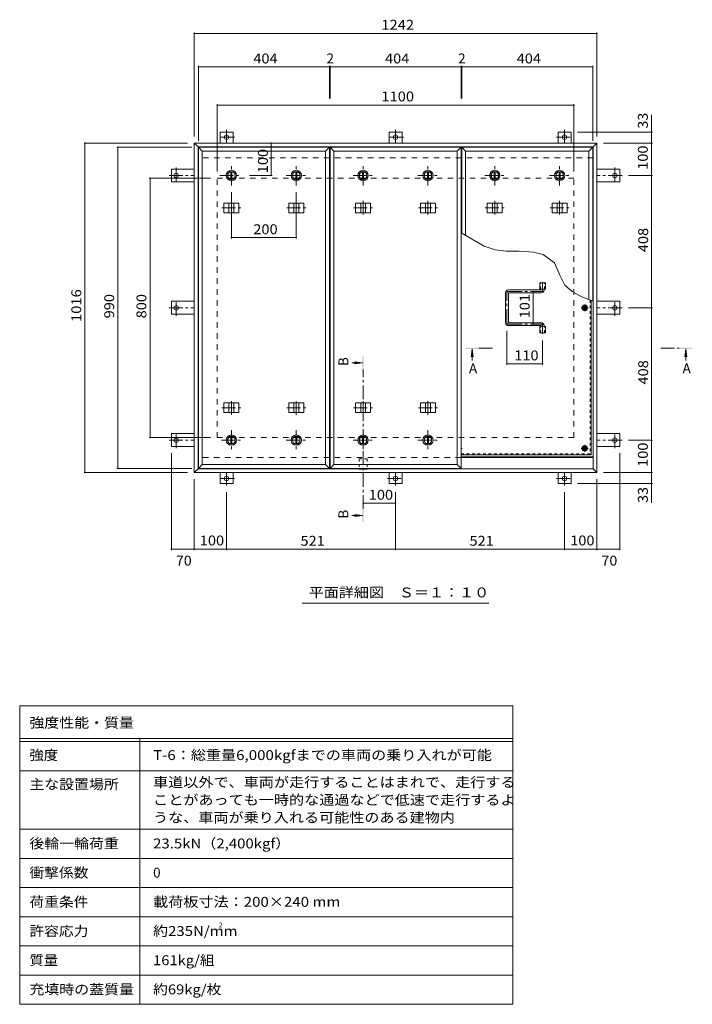
# Model space of a CAD drawing. Units: millimetres. Extents: x -2620 to 2621, y -1965 to 1826.
# Drawn here: x -2620 to -546, y -1667 to 1369 of the extents above; entities that cross this region are included whole.
import ezdxf

# ---------------------------------------------------------------- set-up
doc = ezdxf.new("R2010")
doc.units = ezdxf.units.MM
doc.header["$LTSCALE"] = 10
for name, pattern in [('JWW_CENTER1', [6.773333, 4.233333, -0.846667, 0.846667, -0.846667]), ('JWW_DASHED1', [1.693333, 0.846667, -0.846667]), ('JWW_DASHED2', [3.386667, 1.693333, -1.693333])]:
    doc.linetypes.add(name, pattern=pattern)
for name, color, linetype in [('0-7_021', 7, 'Continuous'), ('061', 7, 'Continuous'), ('062', 7, 'Continuous'), ('084', 7, 'Continuous'), ('090', 7, 'Continuous'), ('092', 7, 'Continuous'), ('F-5ﾚｲﾔ', 7, 'Continuous'), ('F-Fﾚｲﾔ', 7, 'Continuous'), ('その他', 7, 'Continuous'), ('ハッチ', 7, 'Continuous'), ('仕上', 7, 'Continuous'), ('寸法', 7, 'Continuous'), ('建具', 7, 'Continuous'), ('躯体', 7, 'Continuous')]:
    doc.layers.add(name, color=color, linetype=linetype)
doc.styles.add('ＭＳ ゴシック', font='txt', dxfattribs={"height": 1})

msp = doc.modelspace()

# ---------------------------------------------------------------- linework, layer by layer
at = {"layer": '0-7_021', "color": 30, "linetype": 'Continuous', "lineweight": 5}
for centre, radius in [((-877.8, 480.9), 5), ((-877.8, 480.9), 4.19), ((-877.8, 47.4), 5), ((-877.8, 47.4), 4.19)]:
    msp.add_circle(centre, radius, dxfattribs=at)
at = {"layer": '061', "color": 3, "linetype": 'JWW_CENTER1', "lineweight": 9}
for p, q in [((-877.8, 470.2), (-877.8, 491.6)), ((-867.2, 480.9), (-888.5, 480.9)), ((-1256.2, 47.4), (-1259.3, 47.4)), ((-867.2, 47.4), (-888.5, 47.4)), ((-877.8, 36.7), (-877.8, 58.1))]:
    msp.add_line(p, q, dxfattribs=at)
at = {"layer": '061', "color": 3, "linetype": 'JWW_DASHED1', "lineweight": 9}
for p in [(-861, 504.7), (-1259.3, 30.6)]:
    msp.add_line(p, (-861, 30.6), dxfattribs=at)
at = {"layer": '061', "color": 3, "linetype": 'Continuous', "lineweight": 9}
for q in [(-857.8, 503.4), (-1259.3, 27.4)]:
    msp.add_line((-857.8, 27.4), q, dxfattribs=at)
at = {"layer": '062', "color": 2, "linetype": 'Continuous', "lineweight": 9}
for p, q in [((-885.3, 480.9), (-881.6, 487.4)), ((-881.6, 487.4), (-874.1, 487.4)), ((-870.3, 480.9), (-874.1, 487.4)), ((-885.3, 480.9), (-881.6, 474.4)), ((-881.6, 474.4), (-874.1, 474.4)), ((-870.3, 480.9), (-874.1, 474.4)), ((-885.3, 47.4), (-881.6, 53.9)), ((-885.3, 47.4), (-881.6, 40.9)), ((-881.6, 53.9), (-874.1, 53.9)), ((-881.6, 40.9), (-874.1, 40.9)), ((-870.3, 47.4), (-874.1, 53.9)), ((-870.3, 47.4), (-874.1, 40.9))]:
    msp.add_line(p, q, dxfattribs=at)
for centre, radius in [((-877.8, 480.9), 8.5), ((-877.8, 480.9), 6.5), ((-877.8, 47.4), 8.5), ((-877.8, 47.4), 6.5)]:
    msp.add_circle(centre, radius, dxfattribs=at)
msp.add_arc((-1266.8, 47.4), 8.5, 331.9292, 28.0708, dxfattribs=at)
at = {"layer": '084', "color": 2, "linetype": 'JWW_CENTER1', "lineweight": 9}
for p, q in [((-1967.3, 857.9), (-1967.3, 919.9)), ((-1767.3, 857.9), (-1767.3, 919.9)), ((-1561.3, 857.9), (-1561.3, 919.9)), ((-1361.3, 857.9), (-1361.3, 919.9)), ((-1155.3, 857.9), (-1155.3, 919.9)), ((-955.3, 857.9), (-955.3, 919.9)), ((-2003.3, 888.9), (-1936.3, 888.9)), ((-1798.3, 888.9), (-1736.3, 888.9)), ((-1592.3, 888.9), (-1530.3, 888.9)), ((-1392.3, 888.9), (-1330.3, 888.9)), ((-1186.3, 888.9), (-1124.3, 888.9)), ((-986.3, 888.9), (-924.3, 888.9)), ((-1967.3, 103.9), (-1967.3, 41.9)), ((-1767.3, 103.9), (-1767.3, 41.9)), ((-1561.3, 103.9), (-1561.3, 41.9)), ((-1361.3, 103.9), (-1361.3, 41.9)), ((-1998.3, 72.9), (-1936.3, 72.9)), ((-1798.3, 72.9), (-1736.3, 72.9)), ((-1592.3, 72.9), (-1530.3, 72.9)), ((-1392.3, 72.9), (-1330.3, 72.9))]:
    msp.add_line(p, q, dxfattribs=at)
at = {"layer": '084', "color": 2, "linetype": 'Continuous', "lineweight": 9}
for p, q in [((-1968.8, 900.3), (-1968.8, 877.5)), ((-1965.8, 900.3), (-1965.8, 877.5)), ((-1768.8, 900.3), (-1768.8, 877.5)), ((-1765.8, 900.3), (-1765.8, 877.5)), ((-1562.8, 900.3), (-1562.8, 877.5)), ((-1559.8, 900.3), (-1559.8, 877.5)), ((-1362.8, 900.3), (-1362.8, 877.5)), ((-1359.8, 900.3), (-1359.8, 877.5)), ((-1156.8, 900.3), (-1156.8, 877.5)), ((-1153.8, 900.3), (-1153.8, 877.5)), ((-956.8, 900.3), (-956.8, 877.5)), ((-953.8, 900.3), (-953.8, 877.5)), ((-1968.8, 61.5), (-1968.8, 84.3)), ((-1965.8, 61.5), (-1965.8, 84.3)), ((-1768.8, 61.5), (-1768.8, 84.3)), ((-1765.8, 61.5), (-1765.8, 84.3)), ((-1562.8, 61.5), (-1562.8, 84.3)), ((-1559.8, 61.5), (-1559.8, 84.3)), ((-1362.8, 61.5), (-1362.8, 84.3)), ((-1359.8, 61.5), (-1359.8, 84.3))]:
    msp.add_line(p, q, dxfattribs=at)
for centre, radius in [((-1967.3, 888.9), 16), ((-1967.3, 888.9), 12), ((-1967.3, 888.9), 11.5), ((-1767.3, 888.9), 16), ((-1767.3, 888.9), 12), ((-1767.3, 888.9), 11.5), ((-1561.3, 888.9), 16), ((-1561.3, 888.9), 12), ((-1561.3, 888.9), 11.5), ((-1361.3, 888.9), 16), ((-1361.3, 888.9), 12), ((-1361.3, 888.9), 11.5), ((-1155.3, 888.9), 16), ((-1155.3, 888.9), 12), ((-1155.3, 888.9), 11.5), ((-955.3, 888.9), 16), ((-955.3, 888.9), 12), ((-955.3, 888.9), 11.5), ((-1967.3, 72.9), 16), ((-1967.3, 72.9), 12), ((-1967.3, 72.9), 11.5), ((-1767.3, 72.9), 16), ((-1767.3, 72.9), 12), ((-1767.3, 72.9), 11.5), ((-1561.3, 72.9), 16), ((-1561.3, 72.9), 12), ((-1561.3, 72.9), 11.5), ((-1361.3, 72.9), 16), ((-1361.3, 72.9), 12), ((-1361.3, 72.9), 11.5)]:
    msp.add_circle(centre, radius, dxfattribs=at)
at = {"layer": '090', "color": 3, "linetype": 'JWW_CENTER1', "lineweight": 9}
for p, q in [((-1957.5, 1007.1), (-2006.4, 1007.1)), ((-1982.3, 1029.3), (-1982.3, 989.1)), ((-1436.5, 1007.1), (-1485.4, 1007.1)), ((-1461.3, 1029.3), (-1461.3, 989.1)), ((-965.2, 1007.1), (-916.3, 1007.1)), ((-940.3, 1029.3), (-940.3, 989.1)), ((-2137.5, 913.8), (-2137.5, 864.9)), ((-785.1, 913.8), (-785.1, 864.9)), ((-2159.7, 888.9), (-2082.3, 888.9)), ((-763, 888.9), (-840.3, 888.9)), ((-2137.5, 456.1), (-2137.5, 505)), ((-785.1, 456.1), (-785.1, 505)), ((-2159.7, 480.9), (-2082.3, 480.9)), ((-763, 480.9), (-840.3, 480.9)), ((-2137.5, 48.1), (-2137.5, 97)), ((-785.1, 48.1), (-785.1, 97)), ((-2159.7, 72.9), (-2082.3, 72.9)), ((-763, 72.9), (-840.3, 72.9)), ((-1982.3, -67.4), (-1982.3, -27.3)), ((-1461.3, -67.4), (-1461.3, -27.3)), ((-940.3, -67.4), (-940.3, -27.3)), ((-1957.5, -45.3), (-2006.4, -45.3)), ((-1486.2, -45.3), (-1437.3, -45.3)), ((-965.2, -45.3), (-916.3, -45.3))]:
    msp.add_line(p, q, dxfattribs=at)
at = {"layer": '090', "color": 3, "linetype": 'Continuous', "lineweight": 9}
for p, q in [((-2002.3, 988.9), (-2002.3, 1022.1)), ((-1962.3, 1022.1), (-2002.3, 1022.1)), ((-1962.3, 988.9), (-1962.3, 1022.1)), ((-1481.3, 988.9), (-1481.3, 1022.1)), ((-1441.3, 1022.1), (-1481.3, 1022.1)), ((-1441.3, 988.9), (-1441.3, 1022.1)), ((-960.3, 988.9), (-960.3, 1022.1)), ((-960.3, 1022.1), (-920.3, 1022.1)), ((-920.3, 988.9), (-920.3, 1022.1)), ((-2082.3, 908.9), (-2152.5, 908.9)), ((-2152.5, 908.9), (-2152.5, 868.9)), ((-840.3, 908.9), (-770.1, 908.9)), ((-770.1, 908.9), (-770.1, 868.9)), ((-2082.3, 868.9), (-2152.5, 868.9)), ((-840.3, 868.9), (-770.1, 868.9)), ((-2152.5, 460.9), (-2152.5, 500.9)), ((-2082.3, 500.9), (-2152.5, 500.9)), ((-840.3, 500.9), (-770.1, 500.9)), ((-770.1, 460.9), (-770.1, 500.9)), ((-2082.3, 460.9), (-2152.5, 460.9)), ((-840.3, 460.9), (-770.1, 460.9)), ((-2152.5, 52.9), (-2152.5, 92.9)), ((-2082.3, 92.9), (-2152.5, 92.9)), ((-840.3, 92.9), (-770.1, 92.9)), ((-770.1, 52.9), (-770.1, 92.9)), ((-2082.3, 52.9), (-2152.5, 52.9)), ((-840.3, 52.9), (-770.1, 52.9)), ((-2002.3, -27.1), (-2002.3, -60.3)), ((-1962.3, -27.1), (-1962.3, -60.3)), ((-1481.3, -27.1), (-1481.3, -60.3)), ((-1441.3, -27.1), (-1441.3, -60.3)), ((-960.3, -27.1), (-960.3, -60.3)), ((-920.3, -27.1), (-920.3, -60.3)), ((-1962.3, -60.3), (-2002.3, -60.3)), ((-1481.3, -60.3), (-1441.3, -60.3)), ((-960.3, -60.3), (-920.3, -60.3))]:
    msp.add_line(p, q, dxfattribs=at)
for centre in [(-1982.3, 1007.1), (-1461.3, 1007.1), (-940.3, 1007.1), (-2137.5, 888.9), (-785.1, 888.9), (-2137.5, 480.9), (-785.1, 480.9), (-2137.5, 72.9), (-785.1, 72.9), (-1982.3, -45.3), (-1461.3, -45.3), (-940.3, -45.3)]:
    msp.add_circle(centre, 7, dxfattribs=at)
at = {"layer": '092', "color": 7, "linetype": 'Continuous', "lineweight": 9}
for p, q in [((-2082.3, 1329.6), (-2082.3, 1008.9)), ((-2082.3, 1326.6), (-840.3, 1326.6)), ((-840.3, 1329.6), (-840.3, 1008.9)), ((-2069.3, 1226.8), (-2069.3, 995.9)), ((-2069.3, 1223.8), (-1665.3, 1223.8)), ((-1665.3, 1226.8), (-1665.3, 1125.8)), ((-1665.3, 1223.8), (-1663.3, 1223.8)), ((-1663.3, 1226.8), (-1663.3, 1125.8)), ((-1663.3, 1223.8), (-1259.3, 1223.8)), ((-1259.3, 1226.8), (-1259.3, 1125.8)), ((-1259.3, 1223.8), (-1257.3, 1223.8)), ((-1257.3, 1226.8), (-1257.3, 1125.8)), ((-1257.3, 1223.8), (-853.3, 1223.8)), ((-853.3, 1226.8), (-853.3, 995.9)), ((-2011.3, 1108.6), (-2011.3, 900.9)), ((-2011.3, 1105.6), (-911.3, 1105.6)), ((-911.3, 1108.6), (-911.3, 900.9)), ((-668.8, 1022.1), (-900.3, 1022.1)), ((-671.8, 988.9), (-671.8, 1022.1)), ((-2421.8, 988.9), (-2102.3, 988.9)), ((-2418.8, 988.9), (-2418.8, -27.1)), ((-2320.3, 975.9), (-2089.3, 975.9)), ((-2317.3, -14.1), (-2317.3, 975.9)), ((-1844.4, 988.9), (-1844.4, 888.9)), ((-668.8, 988.9), (-820.3, 988.9)), ((-671.8, 988.9), (-671.8, 888.9)), ((-2220.9, 880.9), (-2031.3, 880.9)), ((-2217.9, 80.9), (-2217.9, 880.9)), ((-1841.4, 888.9), (-1911.3, 888.9)), ((-668.8, 888.9), (-743, 888.9)), ((-671.8, 480.9), (-671.8, 888.9)), ((-1967.3, 694.2), (-1967.3, 837.9)), ((-1767.3, 694.2), (-1767.3, 837.9)), ((-1967.3, 697.2), (-1767.3, 697.2)), ((-1037.1, 430.4), (-1037.1, 531.4)), ((-668.8, 480.9), (-743, 480.9)), ((-671.8, 72.9), (-671.8, 480.9)), ((-1117.8, 305.3), (-1117.8, 410.4)), ((-1007.8, 305.3), (-1007.8, 380.5)), ((-1007.8, 308.3), (-1117.8, 308.3)), ((-2220.9, 80.9), (-2031.3, 80.9)), ((-668.8, 72.9), (-743, 72.9)), ((-671.8, 72.9), (-671.8, -27.1)), ((-2152.5, -266.3), (-2152.5, 32.9)), ((-770.1, -266.3), (-770.1, 32.9)), ((-2421.8, -27.1), (-2102.3, -27.1)), ((-2320.3, -14.1), (-2089.3, -14.1)), ((-668.8, -27.1), (-820.3, -27.1)), ((-671.8, -27.1), (-671.8, -60.3)), ((-2082.3, -266.3), (-2082.3, -47.1)), ((-668.8, -60.3), (-900.3, -60.3)), ((-840.3, -266.3), (-840.3, -47.1)), ((-1982.3, -266.3), (-1982.3, -87.4)), ((-1461.3, -266.3), (-1461.3, -87.4)), ((-940.3, -266.3), (-940.3, -87.4)), ((-1461.3, -121.5), (-1561.3, -121.5)), ((-2152.5, -263.3), (-2082.3, -263.3)), ((-2082.3, -263.3), (-1982.3, -263.3)), ((-1982.3, -263.3), (-1461.3, -263.3)), ((-1461.3, -263.3), (-940.3, -263.3)), ((-940.3, -263.3), (-840.3, -263.3)), ((-840.3, -263.3), (-770.1, -263.3))]:
    msp.add_line(p, q, dxfattribs=at)
at = {"layer": '092', "color": 7, "linetype": 'Continuous', "lineweight": 9, "const_width": 2}
for points in [[(-2081.3, 1326.6, 0.414214), (-2082.3, 1327.6, 0.414214), (-2083.3, 1326.6, 0.414214), (-2082.3, 1325.6, 0.414214)], [(-839.3, 1326.6, 0.414214), (-840.3, 1327.6, 0.414214), (-841.3, 1326.6, 0.414214), (-840.3, 1325.6, 0.414214)], [(-2068.3, 1223.8, 0.414214), (-2069.3, 1224.8, 0.414214), (-2070.3, 1223.8, 0.414214), (-2069.3, 1222.8, 0.414214)], [(-1664.3, 1223.8, 0.414214), (-1665.3, 1224.8, 0.414214), (-1666.3, 1223.8, 0.414214), (-1665.3, 1222.8, 0.414214)], [(-1662.3, 1223.8, 0.414214), (-1663.3, 1224.8, 0.414214), (-1664.3, 1223.8, 0.414214), (-1663.3, 1222.8, 0.414214)], [(-1258.3, 1223.8, 0.414214), (-1259.3, 1224.8, 0.414214), (-1260.3, 1223.8, 0.414214), (-1259.3, 1222.8, 0.414214)], [(-1256.3, 1223.8, 0.414214), (-1257.3, 1224.8, 0.414214), (-1258.3, 1223.8, 0.414214), (-1257.3, 1222.8, 0.414214)], [(-852.3, 1223.8, 0.414214), (-853.3, 1224.8, 0.414214), (-854.3, 1223.8, 0.414214), (-853.3, 1222.8, 0.414214)], [(-2010.3, 1105.6, 0.414214), (-2011.3, 1106.6, 0.414214), (-2012.3, 1105.6, 0.414214), (-2011.3, 1104.6, 0.414214)], [(-910.3, 1105.6, 0.414214), (-911.3, 1106.6, 0.414214), (-912.3, 1105.6, 0.414214), (-911.3, 1104.6, 0.414214)], [(-670.8, 1022.1, 0.414214), (-671.8, 1023.1, 0.414214), (-672.8, 1022.1, 0.414214), (-671.8, 1021.1, 0.414214)], [(-2417.8, 988.9, 0.414214), (-2418.8, 989.9, 0.414214), (-2419.8, 988.9, 0.414214), (-2418.8, 987.9, 0.414214)], [(-2316.3, 975.9, 0.414214), (-2317.3, 976.9, 0.414214), (-2318.3, 975.9, 0.414214), (-2317.3, 974.9, 0.414214)], [(-1843.4, 988.9, 0.414214), (-1844.4, 989.9, 0.414214), (-1845.4, 988.9, 0.414214), (-1844.4, 987.9, 0.414214)], [(-670.8, 988.9, 0.414214), (-671.8, 989.9, 0.414214), (-672.8, 988.9, 0.414214), (-671.8, 987.9, 0.414214)], [(-2216.9, 880.9, 0.414214), (-2217.9, 881.9, 0.414214), (-2218.9, 880.9, 0.414214), (-2217.9, 879.9, 0.414214)], [(-1843.4, 888.9, 0.414214), (-1844.4, 889.9, 0.414214), (-1845.4, 888.9, 0.414214), (-1844.4, 887.9, 0.414214)], [(-670.8, 888.9, 0.414214), (-671.8, 889.9, 0.414214), (-672.8, 888.9, 0.414214), (-671.8, 887.9, 0.414214)], [(-1966.3, 697.2, 0.414214), (-1967.3, 698.2, 0.414214), (-1968.3, 697.2, 0.414214), (-1967.3, 696.2, 0.414214)], [(-1766.3, 697.2, 0.414214), (-1767.3, 698.2, 0.414214), (-1768.3, 697.2, 0.414214), (-1767.3, 696.2, 0.414214)], [(-1036.1, 531.4, 0.414214), (-1037.1, 532.4, 0.414214), (-1038.1, 531.4, 0.414214), (-1037.1, 530.4, 0.414214)], [(-670.8, 480.9, 0.414214), (-671.8, 481.9, 0.414214), (-672.8, 480.9, 0.414214), (-671.8, 479.9, 0.414214)], [(-1036.1, 430.4, 0.414214), (-1037.1, 431.4, 0.414214), (-1038.1, 430.4, 0.414214), (-1037.1, 429.4, 0.414214)], [(-1116.8, 308.3, 0.414214), (-1117.8, 309.3, 0.414214), (-1118.8, 308.3, 0.414214), (-1117.8, 307.3, 0.414214)], [(-1006.8, 308.3, 0.414214), (-1007.8, 309.3, 0.414214), (-1008.8, 308.3, 0.414214), (-1007.8, 307.3, 0.414214)], [(-2216.9, 80.9, 0.414214), (-2217.9, 81.9, 0.414214), (-2218.9, 80.9, 0.414214), (-2217.9, 79.9, 0.414214)], [(-670.8, 72.9, 0.414214), (-671.8, 73.9, 0.414214), (-672.8, 72.9, 0.414214), (-671.8, 71.9, 0.414214)], [(-2417.8, -27.1, 0.414214), (-2418.8, -26.1, 0.414214), (-2419.8, -27.1, 0.414214), (-2418.8, -28.1, 0.414214)], [(-2316.3, -14.1, 0.414214), (-2317.3, -13.1, 0.414214), (-2318.3, -14.1, 0.414214), (-2317.3, -15.1, 0.414214)], [(-670.8, -27.1, 0.414214), (-671.8, -26.1, 0.414214), (-672.8, -27.1, 0.414214), (-671.8, -28.1, 0.414214)], [(-670.8, -60.3, 0.414214), (-671.8, -59.3, 0.414214), (-672.8, -60.3, 0.414214), (-671.8, -61.3, 0.414214)], [(-1560.3, -121.5, 0.414214), (-1561.3, -120.5, 0.414214), (-1562.3, -121.5, 0.414214), (-1561.3, -122.5, 0.414214)], [(-1460.3, -121.5, 0.414214), (-1461.3, -120.5, 0.414214), (-1462.3, -121.5, 0.414214), (-1461.3, -122.5, 0.414214)], [(-2151.5, -263.3, 0.414214), (-2152.5, -262.3, 0.414214), (-2153.5, -263.3, 0.414214), (-2152.5, -264.3, 0.414214)], [(-2081.3, -263.3, 0.414214), (-2082.3, -262.3, 0.414214), (-2083.3, -263.3, 0.414214), (-2082.3, -264.3, 0.414214)], [(-1981.3, -263.3, 0.414214), (-1982.3, -262.3, 0.414214), (-1983.3, -263.3, 0.414214), (-1982.3, -264.3, 0.414214)], [(-1460.3, -263.3, 0.414214), (-1461.3, -262.3, 0.414214), (-1462.3, -263.3, 0.414214), (-1461.3, -264.3, 0.414214)], [(-939.3, -263.3, 0.414214), (-940.3, -262.3, 0.414214), (-941.3, -263.3, 0.414214), (-940.3, -264.3, 0.414214)], [(-839.3, -263.3, 0.414214), (-840.3, -262.3, 0.414214), (-841.3, -263.3, 0.414214), (-840.3, -264.3, 0.414214)], [(-769.1, -263.3, 0.414214), (-770.1, -262.3, 0.414214), (-771.1, -263.3, 0.414214), (-770.1, -264.3, 0.414214)]]:
    msp.add_lwpolyline(points, format="xyb", close=True, dxfattribs=at)
at = {"layer": 'F-5ﾚｲﾔ', "color": 7, "linetype": 'Continuous', "lineweight": 9}
for p, q in [((-1100.1, -746.7), (-1100.1, -1666.7)), ((-2620.1, -946.7), (-1100.1, -946.7)), ((-2620.1, -1126.7), (-1100.1, -1126.7))]:
    msp.add_line(p, q, dxfattribs=at)
at = {"layer": 'F-Fﾚｲﾔ', "color": 7, "linetype": 'Continuous', "lineweight": 9}
for p, q in [((-2620.1, -746.7), (-1100.1, -746.7)), ((-2620.1, -746.7), (-2620.1, -1666.7)), ((-2620.1, -846.7), (-1100.1, -846.7)), ((-2250.1, -846.7), (-2250.1, -1666.7)), ((-2620.1, -856.7), (-1100.1, -856.7)), ((-2620.1, -946.7), (-1100.1, -946.7)), ((-2620.1, -1126.7), (-1100.1, -1126.7)), ((-2620.1, -1216.7), (-1100.1, -1216.7)), ((-2620.1, -1306.7), (-1100.1, -1306.7)), ((-1100.1, -1396.7), (-2620.1, -1396.7)), ((-1100.1, -1486.7), (-2620.1, -1486.7)), ((-1100.1, -1576.7), (-2620.1, -1576.7)), ((-1100.1, -1666.7), (-2620.1, -1666.7))]:
    msp.add_line(p, q, dxfattribs=at)
at = {"layer": 'その他', "color": 7, "linetype": 'Continuous', "lineweight": 9}
msp.add_line((-1173.8, -430.1), (-1748.8, -430.1), dxfattribs=at)
at = {"layer": 'ハッチ', "color": 6, "linetype": 'JWW_CENTER1', "lineweight": 9}
for p, q in [((-1007.8, 559.8), (-1007.8, 531.4)), ((-1117.8, 434.9), (-1117.8, 526.9)), ((-1113.3, 531.4), (-1007.8, 531.4)), ((-1113.3, 430.4), (-1007.8, 430.4)), ((-1007.8, 400.5), (-1007.8, 430.4))]:
    msp.add_line(p, q, dxfattribs=at)
at = {"layer": 'ハッチ', "color": 6, "linetype": 'Continuous', "lineweight": 9}
for p, q in [((-1122.3, 434.9), (-1122.3, 526.9)), ((-1013.3, 535.9), (-1113.3, 535.9)), ((-1113.3, 435.9), (-1113.3, 525.9)), ((-1112.3, 526.9), (-1012.3, 526.9)), ((-1012.3, 536.9), (-1012.3, 538.4)), ((-1003.3, 535.9), (-1003.3, 538.4)), ((-1013.3, 425.9), (-1113.3, 425.9)), ((-1112.3, 434.9), (-1012.3, 434.9)), ((-1003.3, 425.9), (-1003.3, 423.4)), ((-1012.3, 424.9), (-1012.3, 423.4)), ((-1259.3, 21.9), (-852.3, 21.9)), ((-1259.3, 18.9), (-852.3, 18.9))]:
    msp.add_line(p, q, dxfattribs=at)
for centre, radius, start, end in [((-1113.3, 526.9), 9, 90, 180), ((-1112.3, 525.9), 1, 90, 180), ((-1013.3, 536.9), 1, 270, 0), ((-1012.3, 535.9), 9, 270, 0), ((-1113.3, 434.9), 9, 180, 270), ((-1112.3, 435.9), 1, 180, 270), ((-1013.3, 424.9), 1, 0, 90), ((-1012.3, 425.9), 9, 0, 90)]:
    msp.add_arc(centre, radius, start, end, dxfattribs=at)
at = {"layer": 'ハッチ', "color": 6, "linetype": 'JWW_CENTER1', "lineweight": 9}
for centre, radius, start, end in [((-1113.3, 526.9), 4.51, 90, 180), ((-1012.3, 535.9), 4.5, 270.2957, 0), ((-1113.3, 434.9), 4.51, 180, 270), ((-1012.3, 425.9), 4.5, 0, 89.7043)]:
    msp.add_arc(centre, radius, start, end, dxfattribs=at)
at = {"layer": '仕上', "color": 4, "linetype": 'Continuous', "lineweight": 9}
for p, q in [((-2069.3, 975.9), (-1665.3, 975.9)), ((-2057.3, 963.9), (-2069.3, 975.9)), ((-2069.3, -14.1), (-2069.3, 975.9)), ((-1677.3, 963.9), (-1665.3, 975.9)), ((-1665.3, -14.1), (-1665.3, 975.9)), ((-1663.3, 975.9), (-1259.3, 975.9)), ((-1651.3, 963.9), (-1663.3, 975.9)), ((-1663.3, -14.1), (-1663.3, 975.9)), ((-1271.3, 963.9), (-1259.3, 975.9)), ((-1259.3, -14.1), (-1259.3, 975.9)), ((-1257.3, 975.9), (-853.3, 975.9)), ((-1245.3, 963.9), (-1257.3, 975.9)), ((-1257.3, 711.5), (-1257.3, 975.9)), ((-865.3, 963.9), (-853.3, 975.9)), ((-853.3, 501.7), (-853.3, 975.9)), ((-2057.3, 963.9), (-1677.3, 963.9)), ((-2057.3, -2.1), (-2057.3, 963.9)), ((-1677.3, -2.1), (-1677.3, 963.9)), ((-1651.3, 963.9), (-1271.3, 963.9)), ((-1651.3, -2.1), (-1651.3, 963.9)), ((-1271.3, -2.1), (-1271.3, 963.9)), ((-1245.3, 963.9), (-865.3, 963.9)), ((-1245.3, 704.6), (-1245.3, 963.9)), ((-865.3, 506.3), (-865.3, 963.9)), ((-1224.9, 354), (-1228.2, 329.3)), ((-1224.9, 354), (-1224.9, 318.4)), ((-1224.9, 354), (-1221.6, 329.3)), ((-566.3, 354), (-569.5, 329.3)), ((-566.3, 354), (-563, 329.3)), ((-566.3, 354), (-566.3, 318.4)), ((-1563.3, 311.2), (-1596.1, 311.2)), ((-1563.3, 311.2), (-1588.1, 314.4)), ((-1563.3, 311.2), (-1588.1, 307.9)), ((-2057.3, -2.1), (-2069.3, -14.1)), ((-2069.3, -14.1), (-1665.3, -14.1)), ((-2057.3, -2.1), (-1677.3, -2.1)), ((-1677.3, -2.1), (-1665.3, -14.1)), ((-1651.3, -2.1), (-1663.3, -14.1)), ((-1663.3, -14.1), (-1259.3, -14.1)), ((-1651.3, -2.1), (-1271.3, -2.1)), ((-1271.3, -2.1), (-1259.3, -14.1)), ((-1563.3, -159.2), (-1596.1, -159.2)), ((-1563.3, -159.2), (-1588.1, -155.9)), ((-1563.3, -159.2), (-1588.1, -162.5))]:
    msp.add_line(p, q, dxfattribs=at)
at = {"layer": '仕上', "color": 3, "linetype": 'Continuous', "lineweight": 9}
for p, q in [((-1016.5, 538.4), (-1016.5, 558.4)), ((-1016.5, 558.4), (-999.2, 558.4)), ((-999.2, 538.4), (-999.2, 558.4)), ((-1016.5, 538.4), (-999.2, 538.4)), ((-1016.5, 403.4), (-1016.5, 423.4)), ((-1016.5, 423.4), (-999.2, 423.4)), ((-1016.5, 403.4), (-999.2, 403.4)), ((-999.2, 403.4), (-999.2, 423.4))]:
    msp.add_line(p, q, dxfattribs=at)
at = {"layer": '仕上', "color": 3, "linetype": 'JWW_DASHED1', "lineweight": 9}
for p, q in [((-1014.2, 538.4), (-1014.2, 558.4)), ((-1001.5, 538.4), (-1001.5, 558.4)), ((-1014.2, 403.4), (-1014.2, 423.4)), ((-1001.5, 403.4), (-1001.5, 423.4))]:
    msp.add_line(p, q, dxfattribs=at)
at = {"layer": '仕上', "color": 4, "linetype": 'JWW_CENTER1', "lineweight": 9}
for p, q in [((-1161.9, 356), (-1204.9, 356)), ((-643.3, 356), (-586.3, 356)), ((-1561.3, -139.2), (-1561.3, 291.2))]:
    msp.add_line(p, q, dxfattribs=at)
at = {"layer": '仕上', "color": 4, "linetype": 'Continuous', "lineweight": 9}
for points in [[(-1244.9, 354), (-1204.9, 354), (-1244.9, 358), (-1204.9, 358)], [(-546.3, 354), (-586.3, 354), (-546.3, 358), (-586.3, 358)], [(-1559.3, 331.2), (-1559.3, 291.2), (-1563.3, 331.2), (-1563.3, 291.2)], [(-1563.3, -179.2), (-1563.3, -139.2), (-1559.3, -179.2), (-1559.3, -139.2)]]:
    msp.add_solid(points, dxfattribs=at)
at = {"layer": '寸法', "color": 7, "linetype": 'Continuous', "lineweight": 9}
for p, q in [((-671.8, 1022.1), (-671.8, 1075.9)), ((-1187.7, 671.3), (-1259.3, 712.6)), ((-1153.6, 659.6), (-1187.7, 671.3)), ((-1120.3, 655.9), (-1153.6, 659.6)), ((-1079.9, 655.5), (-1120.3, 655.9)), ((-1035.8, 652.1), (-1079.9, 655.5)), ((-1005.8, 645.5), (-1035.8, 652.1)), ((-970.9, 619.3), (-1005.8, 645.5)), ((-955, 581.8), (-970.9, 619.3)), ((-939.7, 550.3), (-955, 581.8)), ((-917.1, 531.1), (-939.7, 550.3)), ((-886.9, 514.7), (-917.1, 531.1)), ((-852.3, 501.3), (-886.9, 514.7)), ((-671.8, -60.3), (-671.8, -120.6))]:
    msp.add_line(p, q, dxfattribs=at)
at = {"layer": '寸法', "color": 7, "linetype": 'JWW_DASHED1', "lineweight": 9}
for p, q in [((-1573.6, 15.7), (-1549, 15.7)), ((-1573.6, 15.7), (-1573.6, -16.3)), ((-1549, 15.7), (-1549, -16.3)), ((-1573.6, -16.3), (-1549, -16.3))]:
    msp.add_line(p, q, dxfattribs=at)
at = {"layer": '建具', "color": 2, "linetype": 'Continuous', "lineweight": 9}
for p, q in [((-840.3, 988.9), (-2082.3, 988.9)), ((-2082.3, 988.9), (-2070.3, 976.9)), ((-2082.3, -27.1), (-2082.3, 988.9)), ((-852.3, 976.9), (-2070.3, 976.9)), ((-2070.3, -15.1), (-2070.3, 976.9)), ((-840.3, 988.9), (-852.3, 976.9)), ((-852.3, -15.1), (-852.3, 976.9)), ((-840.3, -27.1), (-840.3, 988.9)), ((-852.3, 18.9), (-1259.3, 18.9)), ((-2082.3, -27.1), (-2070.3, -15.1)), ((-840.3, -27.1), (-2082.3, -27.1)), ((-852.3, -15.1), (-2070.3, -15.1)), ((-840.3, -27.1), (-852.3, -15.1))]:
    msp.add_line(p, q, dxfattribs=at)
at = {"layer": '建具', "color": 4, "linetype": 'Continuous', "lineweight": 9}
for p, q in [((-1990.4, 803.9), (-1944.3, 803.9)), ((-1990.4, 803.9), (-1990.4, 773.9)), ((-1974.8, 803.9), (-1974.8, 773.9)), ((-1959.8, 803.9), (-1959.8, 773.9)), ((-1944.3, 803.9), (-1944.3, 773.9)), ((-1790.4, 803.9), (-1744.3, 803.9)), ((-1790.4, 803.9), (-1790.4, 773.9)), ((-1774.8, 803.9), (-1774.8, 773.9)), ((-1759.8, 803.9), (-1759.8, 773.9)), ((-1744.3, 803.9), (-1744.3, 773.9)), ((-1584.4, 803.9), (-1538.3, 803.9)), ((-1584.4, 803.9), (-1584.4, 773.9)), ((-1568.8, 803.9), (-1568.8, 773.9)), ((-1553.8, 803.9), (-1553.8, 773.9)), ((-1538.3, 803.9), (-1538.3, 773.9)), ((-1384.4, 803.9), (-1338.3, 803.9)), ((-1384.4, 803.9), (-1384.4, 773.9)), ((-1368.8, 803.9), (-1368.8, 773.9)), ((-1353.8, 803.9), (-1353.8, 773.9)), ((-1338.3, 803.9), (-1338.3, 773.9)), ((-1178.4, 803.9), (-1132.3, 803.9)), ((-1178.4, 803.9), (-1178.4, 773.9)), ((-1162.8, 803.9), (-1162.8, 773.9)), ((-1147.8, 803.9), (-1147.8, 773.9)), ((-1132.3, 803.9), (-1132.3, 773.9)), ((-978.4, 803.9), (-932.3, 803.9)), ((-978.4, 803.9), (-978.4, 773.9)), ((-962.8, 803.9), (-962.8, 773.9)), ((-947.8, 803.9), (-947.8, 773.9)), ((-932.3, 803.9), (-932.3, 773.9)), ((-1990.4, 773.9), (-1944.3, 773.9)), ((-1790.4, 773.9), (-1744.3, 773.9)), ((-1584.4, 773.9), (-1538.3, 773.9)), ((-1384.4, 773.9), (-1338.3, 773.9)), ((-1178.4, 773.9), (-1132.3, 773.9)), ((-978.4, 773.9), (-932.3, 773.9)), ((-1990.4, 157.9), (-1990.4, 187.9)), ((-1990.4, 187.9), (-1944.3, 187.9)), ((-1974.8, 157.9), (-1974.8, 187.9)), ((-1959.8, 157.9), (-1959.8, 187.9)), ((-1944.3, 157.9), (-1944.3, 187.9)), ((-1790.4, 157.9), (-1790.4, 187.9)), ((-1790.4, 187.9), (-1744.3, 187.9)), ((-1774.8, 157.9), (-1774.8, 187.9)), ((-1759.8, 157.9), (-1759.8, 187.9)), ((-1744.3, 157.9), (-1744.3, 187.9)), ((-1584.4, 157.9), (-1584.4, 187.9)), ((-1584.4, 187.9), (-1538.3, 187.9)), ((-1568.8, 157.9), (-1568.8, 187.9)), ((-1553.8, 157.9), (-1553.8, 187.9)), ((-1538.3, 157.9), (-1538.3, 187.9)), ((-1384.4, 157.9), (-1384.4, 187.9)), ((-1384.4, 187.9), (-1338.3, 187.9)), ((-1368.8, 157.9), (-1368.8, 187.9)), ((-1353.8, 157.9), (-1353.8, 187.9)), ((-1338.3, 157.9), (-1338.3, 187.9)), ((-1990.4, 157.9), (-1944.3, 157.9)), ((-1790.4, 157.9), (-1744.3, 157.9)), ((-1584.4, 157.9), (-1538.3, 157.9)), ((-1384.4, 157.9), (-1338.3, 157.9))]:
    msp.add_line(p, q, dxfattribs=at)
at = {"layer": '建具', "color": 4, "linetype": 'JWW_CENTER1', "lineweight": 9}
for p, q in [((-1967.3, 811), (-1967.3, 767.8)), ((-1767.3, 811), (-1767.3, 767.8)), ((-1561.3, 811), (-1561.3, 767.8)), ((-1361.3, 811), (-1361.3, 767.8)), ((-1155.3, 811), (-1155.3, 767.8)), ((-955.3, 811), (-955.3, 767.8)), ((-1996.8, 788.9), (-1937.9, 788.9)), ((-1796.8, 788.9), (-1737.9, 788.9)), ((-1590.8, 788.9), (-1531.9, 788.9)), ((-1390.8, 788.9), (-1331.9, 788.9)), ((-1184.8, 788.9), (-1125.9, 788.9)), ((-984.8, 788.9), (-925.9, 788.9)), ((-1967.3, 150.8), (-1967.3, 194)), ((-1767.3, 150.8), (-1767.3, 194)), ((-1561.3, 150.8), (-1561.3, 194)), ((-1361.3, 150.8), (-1361.3, 194)), ((-1996.8, 172.9), (-1937.9, 172.9)), ((-1796.8, 172.9), (-1737.9, 172.9)), ((-1590.8, 172.9), (-1531.9, 172.9)), ((-1390.8, 172.9), (-1331.9, 172.9))]:
    msp.add_line(p, q, dxfattribs=at)
at = {"layer": '躯体', "color": 2, "linetype": 'JWW_DASHED2', "lineweight": 9}
for p, q in [((-852.3, 942.9), (-2070.3, 942.9)), ((-2011.3, 880.9), (-911.3, 880.9)), ((-2011.3, 80.9), (-2011.3, 880.9)), ((-911.3, 80.9), (-911.3, 880.9)), ((-2011.3, 80.9), (-911.3, 80.9)), ((-1259.3, 18.9), (-2070.3, 18.9))]:
    msp.add_line(p, q, dxfattribs=at)
at = {"layer": '躯体', "color": 2, "linetype": 'Continuous', "lineweight": 9}
msp.add_line((-852.3, 18.9), (-1259.3, 18.9), dxfattribs=at)

# ---------------------------------------------------------------- texts
at = {"layer": '092', "color": 2, "linetype": 'Continuous', "lineweight": 211, "style": 'ＭＳ ゴシック'}
for s, width, p in [('1242', 1.09375, (-1505.1, 1338.3)), ('404', 1.083333, (-1899.8, 1234.5)), ('404', 1.083333, (-1493.8, 1234.5)), ('404', 1.083333, (-1087.8, 1234.5)), ('1100', 1.09375, (-1505.1, 1117.3)), ('200', 1.083333, (-1899.8, 707.9)), ('110', 1.083333, (-1095.3, 318.9)), ('100', 1.083333, (-1543.8, -110.9)), ('100', 1.083333, (-2064.8, -251.7)), ('521', 1.083333, (-1754.3, -252.7)), ('521', 1.083333, (-1233.3, -252.7)), ('100', 1.083333, (-922.8, -251.7)), ('70', 1.0625, (-2138.7, -313.9)), ('70', 1.0625, (-826.5, -313.9))]:
    msp.add_text(s, height=30.48, dxfattribs=dict(at, width=width)).set_placement(p)
for p in [(-1674.3, 1234.5), (-1268.3, 1234.5)]:
    msp.add_text('2', height=30.5, dxfattribs=at).set_placement(p)
for s, width, p in [('33', 1.0625, (-683.5, 1033.4)), ('100', 1.083333, (-683.5, 906.4)), ('100', 1.083333, (-1855, 895.8)), ('408', 1.083333, (-682.5, 652.4)), ('1016', 1.09375, (-2430.4, 437.2)), ('990', 1.083333, (-2328.9, 448.4)), ('800', 1.083333, (-2229.5, 448.4)), ('101', 1.083333, (-1047.8, 448.4)), ('408', 1.083333, (-682.5, 244.4)), ('100', 1.083333, (-683.5, -9.6)), ('33', 1.0625, (-683.5, -120.6))]:
    msp.add_text(s, height=30.48, rotation=90, dxfattribs=dict(at, width=width)).set_placement(p)
at = {"layer": 'F-5ﾚｲﾔ', "color": 6, "linetype": 'Continuous', "lineweight": 9, "style": 'ＭＳ ゴシック'}
msp.add_text('2', height=15.2, dxfattribs=at).set_placement((-2006, -1429.6))
at = {"layer": 'F-Fﾚｲﾔ', "color": 2, "linetype": 'Continuous', "lineweight": 9, "style": 'ＭＳ ゴシック'}
for s, width, p in [('強度性能・質量', 1.107143, (-2590.1, -813.6)), ('強度', 1.0625, (-2590.1, -913.5)), ('T-6：総重量6,000kgfまでの車両の乗り入れが可能', 1.119444, (-2208.8, -913.5)), ('主な設置場所', 1.104167, (-2590.1, -1003.5)), ('車道以外で、車両が走行することはまれで、走行する', 1.119792, (-2208.8, -997.1)), ('ことがあっても一時的な通過などで低速で走行するよ', 1.119792, (-2208.8, -1051.6)), ('うな、車両が乗り入れる可能性のある建物内', 1.11875, (-2208.8, -1106.1)), ('後輪一輪荷重', 1.104167, (-2590.1, -1186)), ('23.5kN（2,400kgf）', 1.111111, (-2208.8, -1186)), ('衝撃係数', 1.09375, (-2590.1, -1276)), ('荷重条件', 1.09375, (-2590.1, -1366)), ('載荷板寸法：200×240 mm', 1.119565, (-2208.8, -1366)), ('許容応力', 1.09375, (-2590.1, -1456)), ('約235N/mm', 1.111111, (-2208.8, -1456)), ('質量', 1.0625, (-2590.1, -1546)), ('161kg/組', 1.09375, (-2208.8, -1546)), ('充填時の蓋質量', 1.107143, (-2590.1, -1636)), ('約69kg/枚', 1.097222, (-2208.8, -1636))]:
    msp.add_text(s, height=30.48, dxfattribs=dict(at, width=width)).set_placement(p)
msp.add_text('0', height=30.5, dxfattribs=at).set_placement((-2208.8, -1276))
at = {"layer": 'その他', "color": 2, "linetype": 'Continuous', "lineweight": 9, "style": 'ＭＳ ゴシック', "width": 1.114583}
msp.add_text('平面詳細図\u3000Ｓ＝１：１０', height=30.48, dxfattribs=at).set_placement((-1728.8, -412))
at = {"layer": '寸法', "color": 2, "linetype": 'Continuous', "lineweight": 9, "style": 'ＭＳ ゴシック'}
for p in [(-1606.9, 301.2), (-1606.9, -169.2)]:
    msp.add_text('B', height=30.5, rotation=90, dxfattribs=at).set_placement(p)
for p in [(-1234.9, 279), (-576.3, 279)]:
    msp.add_text('A', height=30.5, dxfattribs=at).set_placement(p)

doc.saveas('drawing.dxf')
